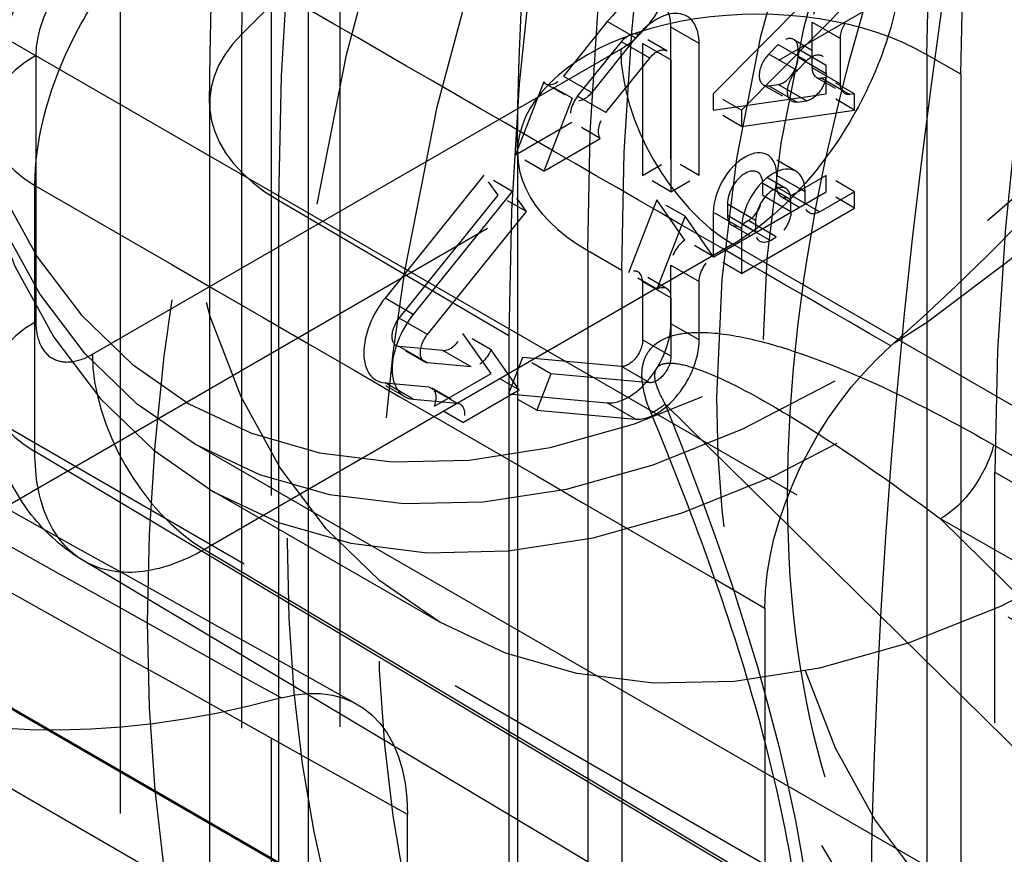
# Model space of a CAD drawing. Units: millimetres. Extents: x 63 to 4291, y 73 to 3057.
# Drawn here: x 3548 to 3554, y 1205 to 1210 of the extents above; entities that cross this region are included whole.
import ezdxf

# ---------------------------------------------------------------- set-up
doc = ezdxf.new("R2010")
doc.units = ezdxf.units.MM
doc.header["$LTSCALE"] = 2
doc.linetypes.add('Dashed', pattern=[5.699999816715717, 4.559999853372574, -1.139999963343143])
for name, color, linetype in [('Hidden (ISO)', 7, 'Dashed'), ('Hidden Narrow (ISO)', 7, 'Dashed'), ('Visible Narrow (ISO)', 7, 'Continuous')]:
    doc.layers.add(name, color=color, linetype=linetype)

msp = doc.modelspace()

# ---------------------------------------------------------------- linework, layer by layer
at = {"layer": 'Hidden (ISO)', "ltscale": 0.9210526943206787}
for p, q in [((3520.463687585138, 1221.403616925022), (3780.694504795282, 1071.15928455731)), ((3560.02860994017, 1214.287195005248), (3527.615298700349, 1195.557935447536)), ((3550.015421268879, 1153.41642923676), (3550.015421268879, 1211.099550260936)), ((3553.055176195717, 1210.590864900002), (3552.348360784253, 1209.87626223859)), ((3553.23202570344, 1210.488844882982), (3552.525210291978, 1209.774242221572)), ((3551.685721336008, 1210.32833959554), (3551.411830364065, 1209.987408971851)), ((3552.966824269283, 1210.03927191276), (3552.966824269283, 1210.325919268041)), ((3552.083305004954, 1209.467950890715), (3552.083305004954, 1210.292908802098)), ((3551.500182290499, 1209.861684332001), (3551.77407326244, 1210.202614955688)), ((3551.862570843731, 1210.226319578521), (3551.58867987179, 1209.885388954833)), ((3553.143673777008, 1209.937251895742), (3553.143673777008, 1210.223899251022)), ((3551.906601152089, 1210.190804691208), (3551.906601152089, 1209.365846779823)), ((3552.260154512679, 1209.365930873695), (3552.260154512679, 1210.19088878508)), ((3551.677031798222, 1209.759664314982), (3551.950922770165, 1210.100594938669)), ((3552.083450659814, 1210.088784674189), (3552.083450659814, 1209.263826762804)), ((3551.288137667058, 1209.951291433287), (3551.111433814193, 1209.495633931803)), ((3553.896408892641, 1209.999134817444), (3553.896408892641, 1150.96643201637)), ((3551.464987174783, 1209.849271416268), (3551.288283321918, 1209.393613914785)), ((3552.348360784253, 1209.774200165974), (3553.055176195717, 1209.87643039169)), ((3549.198484500587, 1209.818116452369), (3549.198484500587, 1152.136364619929)), ((3552.525210291978, 1209.672180148956), (3553.23202570344, 1209.774410374671)), ((3551.111433814193, 1209.495633931803), (3551.464841519925, 1209.699842153585)), ((3551.288283321918, 1209.393613914785), (3551.64169102765, 1209.597822136567)), ((3551.123966366177, 1209.508934172522), (3551.123966366177, 1150.476231371448)), ((3550.914227825449, 1209.368009425251), (3550.295764340418, 1208.59816608144)), ((3553.055176195717, 1209.36612002861), (3552.837830456691, 1209.240531972214)), ((3550.384116266851, 1208.47244144159), (3551.002579751882, 1209.2422847854)), ((3551.091077333173, 1209.265989408233), (3550.472613848145, 1208.496146064422)), ((3551.994953078522, 1209.212774690037), (3551.818249225656, 1208.757117188553)), ((3552.171656931388, 1208.961325410334), (3551.994953078522, 1209.212774690037)), ((3552.348360784253, 1208.85564151243), (3553.055176195717, 1209.264057955994)), ((3553.23202570344, 1209.264100011591), (3553.014679964416, 1209.138511955195)), ((3552.525210291978, 1208.753621495412), (3553.23202570344, 1209.162037938975)), ((3550.560965774576, 1208.370421424571), (3551.179429259607, 1209.140264768381)), ((3552.171802586247, 1209.110754673018), (3551.99509873338, 1208.655097171534)), ((3552.348506439112, 1208.859305393315), (3552.171802586247, 1209.110754673018)), ((3552.348360784253, 1209.136312212125), (3552.348360784253, 1208.85564151243)), ((3552.525210291978, 1209.034292195106), (3552.525210291978, 1208.753621495412)), ((3552.083305004954, 1208.438868834098), (3552.083305004954, 1208.804207337711)), ((3551.775962658253, 1208.773885486755), (3551.775962658253, 1149.741182685681)), ((3551.906601152089, 1208.70210322682), (3551.906601152089, 1208.336764723207)), ((3552.260154512679, 1208.336848817079), (3552.260154512679, 1208.702187320692)), ((3552.083450659814, 1208.600083209802), (3552.083450659814, 1208.234744706188)), ((3550.958403788666, 1208.126635803347), (3550.781699935799, 1208.37808508305)), ((3551.069147246791, 1208.365469043191), (3551.069147253839, 1150.68633652157)), ((3550.658007238794, 1208.271256866367), (3550.384116266851, 1208.295664746293)), ((3551.135253296389, 1208.024615786328), (3550.958549443524, 1208.276065066031)), ((3551.155609777411, 1208.226912859965), (3551.067257850978, 1207.999084109223)), ((3551.77407326244, 1208.171798292391), (3551.155609777411, 1208.226912859965)), ((3550.834856746517, 1208.169236849349), (3550.560965774576, 1208.193644729275)), ((3550.604996082934, 1207.922427581566), (3550.958403788666, 1208.126635803347)), ((3551.332459285134, 1208.124892842946), (3551.244107358702, 1207.897064092204)), ((3551.950922770165, 1208.069778275371), (3551.332459285134, 1208.124892842946)), ((3550.295764340418, 1208.067835995551), (3550.569655312361, 1208.043428115625)), ((3550.781845590659, 1207.820407564547), (3551.135253296389, 1208.024615786328)), ((3551.067257850978, 1207.999084109223), (3551.685721336008, 1207.943969541649)), ((3550.472613848145, 1207.965815978532), (3550.746504820086, 1207.941408098606)), ((3551.244107358702, 1207.897064092204), (3551.862570843731, 1207.84194952463)), ((3555.832168127158, 1203.805764139192), (3549.111886833626, 1207.682524785908)), ((3554.110201374387, 1121.940029218186), (3554.110201374387, 1207.508870899412)), ((3550.638964094452, 1206.570699888935), (3549.224168032654, 1207.386860025087)), ((3552.974505618026, 1204.229817681316), (3548.407858633514, 1206.956988767311)), ((3552.670346330394, 1206.660044778697), (3552.670346330394, 1204.912659300014)), ((3550.436040562322, 1203.621618950821), (3550.436040562322, 1205.369004429505))]:
    msp.add_line(p, q, dxfattribs=at)
at = {"layer": 'Hidden (ISO)', "ltscale": 0.01492442941517968}
for p, q in [((3552.057560114782, 1210.146008081493), (3551.880710607057, 1210.248028098512)), ((3552.772870620035, 1209.234070046476), (3552.94972012776, 1209.132050029457)), ((3552.056524492979, 1208.659595553398), (3551.879674985254, 1208.761615570416)), ((3550.542680356392, 1208.199283641896), (3550.365830848669, 1208.301303658915))]:
    msp.add_line(p, q, dxfattribs=at)
at = {"layer": 'Hidden (ISO)', "ltscale": 0.01492442941518072}
for p, q in [((3552.851546176017, 1210.21649786232), (3553.02839568374, 1210.114477845301)), ((3552.864540234602, 1209.392779111045), (3552.687690726877, 1209.494799128063)), ((3551.091077333173, 1209.265989408233), (3550.914227825449, 1209.368009425251)), ((3551.135253296389, 1208.024615786328), (3550.958403788666, 1208.126635803347)), ((3551.244107358702, 1207.897064092204), (3551.067257850978, 1207.999084109223))]:
    msp.add_line(p, q, dxfattribs=at)
at = {"layer": 'Hidden (ISO)', "ltscale": 0.006105097472648431}
msp.add_line((3552.754323009581, 1210.18463502909), (3552.695591475705, 1210.125256427922), dxfattribs=at)
at = {"layer": 'Hidden (ISO)', "ltscale": 0.0037195883898631}
msp.add_line((3552.87847234285, 1210.106101551187), (3552.87847234285, 1210.156985518724), dxfattribs=at)
at = {"layer": 'Hidden (ISO)', "ltscale": 0.006105097472653576}
msp.add_line((3552.931172517306, 1210.082615012071), (3552.872440983429, 1210.023236410903), dxfattribs=at)
at = {"layer": 'Hidden (ISO)', "ltscale": 0.003719588389865178}
msp.add_line((3553.055321850575, 1210.004081534167), (3553.055321850575, 1210.054965501705), dxfattribs=at)
at = {"layer": 'Hidden (ISO)', "ltscale": 0.01492442941518117}
for p, q in [((3551.464987174783, 1209.849271416268), (3551.288137667058, 1209.951291433287)), ((3551.288283321918, 1209.393613914785), (3551.111433814193, 1209.495633931803)), ((3552.802078853202, 1209.284503648295), (3552.625229345477, 1209.386523665314)), ((3552.171802586247, 1209.110754673018), (3551.994953078522, 1209.212774690037)), ((3551.99509873338, 1208.655097171534), (3551.818249225656, 1208.757117188553)), ((3550.588672147272, 1208.037563646499), (3550.765521654997, 1207.93554362948))]:
    msp.add_line(p, q, dxfattribs=at)
at = {"layer": 'Hidden (ISO)', "ltscale": 0.01492442941518027}
for p, q in [((3552.993750436118, 1209.979759569164), (3553.170599943843, 1209.877739552146)), ((3553.23202570344, 1209.876472447287), (3553.055176195717, 1209.978492464305)), ((3551.300927525664, 1209.940179303315), (3551.477777033389, 1209.838159286296)), ((3552.525210291978, 1209.774242221572), (3552.348360784253, 1209.87626223859)), ((3552.260154512679, 1209.365930873695), (3552.083305004954, 1209.467950890715)), ((3552.083450659814, 1209.263826762804), (3551.906601152089, 1209.365846779823)), ((3553.23202570344, 1209.264100011591), (3553.055176195717, 1209.366120028611)), ((3552.348506439112, 1208.859305393315), (3552.171656931388, 1208.961325410334)), ((3552.525210291978, 1208.753621495412), (3552.348360784253, 1208.85564151243)), ((3550.958549443524, 1208.276065066031), (3550.781699935799, 1208.37808508305)), ((3550.781845590659, 1207.820407564547), (3550.604996082934, 1207.922427581566))]:
    msp.add_line(p, q, dxfattribs=at)
at = {"layer": 'Hidden (ISO)', "ltscale": 0.00212194414441201}
msp.add_line((3553.055176195717, 1209.978492464305), (3553.026446942994, 1209.974337209705), dxfattribs=at)
at = {"layer": 'Hidden (ISO)', "ltscale": 0.007460678062704618}
for p, q in [((3553.055176195717, 1209.87643039169), (3553.055176195717, 1209.978492464305)), ((3552.348360784253, 1209.87626223859), (3552.348360784253, 1209.774200165974))]:
    msp.add_line(p, q, dxfattribs=at)
at = {"layer": 'Hidden (ISO)', "ltscale": 0.01492442941517923}
for p, q in [((3552.662894968828, 1209.931906298633), (3552.839744476553, 1209.829886281615)), ((3553.23202570344, 1209.774410374671), (3553.055176195717, 1209.87643039169)), ((3552.525210291978, 1209.672180148956), (3552.348360784253, 1209.774200165974)), ((3553.23202570344, 1209.162037938975), (3553.055176195717, 1209.264057955994)), ((3552.463638877521, 1209.055387852416), (3552.640488385246, 1208.953367835397))]:
    msp.add_line(p, q, dxfattribs=at)
at = {"layer": 'Hidden (ISO)', "ltscale": 0.004337914236959884}
msp.add_line((3552.695591475705, 1209.926483939174), (3552.754323009581, 1209.934978572805), dxfattribs=at)
at = {"layer": 'Hidden (ISO)', "ltscale": 0.004337914236964077}
msp.add_line((3552.872440983429, 1209.824463922155), (3552.931172517306, 1209.832958555786), dxfattribs=at)
at = {"layer": 'Hidden (ISO)', "ltscale": 0.002121944144410982}
msp.add_line((3553.23202570344, 1209.876472447287), (3553.203296450719, 1209.872317192686), dxfattribs=at)
at = {"layer": 'Hidden (ISO)', "ltscale": 0.00746067806270254}
for p, q in [((3553.23202570344, 1209.774410374671), (3553.23202570344, 1209.876472447287)), ((3552.525210291978, 1209.774242221572), (3552.525210291978, 1209.672180148956)), ((3553.055176195717, 1209.264057955994), (3553.055176195717, 1209.36612002861)), ((3553.23202570344, 1209.162037938975), (3553.23202570344, 1209.264100011591))]:
    msp.add_line(p, q, dxfattribs=at)
at = {"layer": 'Hidden (ISO)', "ltscale": 0.01492442941518193}
msp.add_line((3551.64169102765, 1209.597822136567), (3551.464841519925, 1209.699842153585), dxfattribs=at)
at = {"layer": 'Hidden (ISO)', "ltscale": 0.01491828220251123}
for p, q in [((3551.906601152089, 1209.365846779823), (3552.083305004954, 1209.467950890715)), ((3552.083450659814, 1209.263826762804), (3552.260154512679, 1209.365930873695))]:
    msp.add_line(p, q, dxfattribs=at)
at = {"layer": 'Hidden (ISO)', "ltscale": 0.01123277817292656}
msp.add_line((3551.002579751882, 1209.2422847854), (3550.914227825449, 1209.368009425251), dxfattribs=at)
at = {"layer": 'Hidden (ISO)', "ltscale": 0.005297081424519488}
for p, q in [((3552.745944453202, 1209.293582390072), (3552.745944453202, 1209.366046461629)), ((3552.657592526769, 1209.242530334626), (3552.657592526769, 1209.314994406183)), ((3552.834442034494, 1209.140510317608), (3552.834442034494, 1209.212974389165))]:
    msp.add_line(p, q, dxfattribs=at)
at = {"layer": 'Hidden (ISO)', "ltscale": 0.01492442941517982}
for p, q in [((3551.179429259607, 1209.140264768381), (3551.002579751882, 1209.2422847854)), ((3551.332459285134, 1208.124892842946), (3551.155609777411, 1208.226912859965))]:
    msp.add_line(p, q, dxfattribs=at)
at = {"layer": 'Hidden (ISO)', "ltscale": 0.01123277817292427}
msp.add_line((3551.179429259607, 1209.140264768381), (3551.091077333173, 1209.265989408233), dxfattribs=at)
at = {"layer": 'Hidden (ISO)', "ltscale": 0.005297081424521567}
for p, q in [((3552.922793960925, 1209.191562373053), (3552.922793960925, 1209.26402644461)), ((3552.436712710686, 1209.18736426757), (3552.436712710686, 1209.114900196013)), ((3552.613562218411, 1209.085344250551), (3552.613562218411, 1209.012880178993))]:
    msp.add_line(p, q, dxfattribs=at)
at = {"layer": 'Hidden (ISO)', "ltscale": 0.003132839262522901}
msp.add_line((3552.528598714177, 1209.061849778155), (3552.565706523278, 1209.083291641443), dxfattribs=at)
at = {"layer": 'Hidden (ISO)', "ltscale": 0.003132839262529027}
msp.add_line((3552.705448221902, 1208.959829761136), (3552.742556031003, 1208.981271624424), dxfattribs=at)
at = {"layer": 'Hidden (ISO)', "ltscale": 0.01492442941518013}
msp.add_line((3550.417757593593, 1207.982732716398), (3550.240908085868, 1208.084752733416), dxfattribs=at)
at = {"layer": 'Hidden (ISO)', "ltscale": 0.9210526943206787}
for centre, major_axis, ratio, start_param, end_param in [((3566.762197239571, 1214.819525239195), (8.944469816502052, 15.50504626570596), 0.5771123668064091, 5.497581241543381, 8.639173895133174), ((3564.498640064584, 1216.125381470893), (-9.494129972822437, -16.45787033790078), 0.577112366806409, 3.92678491474831, 5.49758124154321), ((3557.919721853344, 1211.837209938953), (5.821400746494365, 10.09127312823882), 0.5771123668064089, 5.49758124154338, 11.78076654872297), ((3553.109415243235, 1214.612154401866), (3.997528409609449, 6.929629615958222), 0.577112366806409, 3.926784914748311, 10.2099702219279), ((3554.736430714303, 1213.673570245292), (4.097466619850104, 7.102870356356927), 0.5771123668064091, 5.497581241543378, 11.78076654872296), ((3558.485640278062, 1211.510745884493), (4.322327592890659, 7.492662022254563), 0.577112366806409, 5.49758124154338, 11.78076654872297), ((3558.485640278062, 1211.510745884493), (4.122451172410167, 7.146180541456667), 0.5771123668064091, 5.497581241543381, 11.78076654872297), ((3551.818249225656, 1210.139752635762), (0.1873841442004621, 0.3248263882480306), 0.5771123668064089, 5.497581241543367, 7.591976343936571), ((3551.99509873338, 1210.037732618744), (0.1873841442004621, 0.3248263882480306), 0.5771123668064089, 5.497581241543367, 7.591976343936571), ((3552.727854805485, 1210.044512779893), (-0.06495983665615364, -0.1126064812593214), 0.5771123668064089, 4.285555585018939, 6.709606898067587), ((3552.786586339361, 1210.053007413523), (0.06495983665615397, 0.112606481259322), 0.577112366806409, 3.568014244477668, 5.497581241543094), ((3552.547152618728, 1209.251179336877), (0.1405381081503467, 0.2436197911860232), 0.5771123668064088, 5.497581241543402, 8.639173895133194), ((3552.547152618728, 1209.251179336877), (0.07807672675019259, 0.1353443284366795), 0.577112366806409, 5.49758124154342, 8.639173895133213), ((3552.724002126452, 1209.149159319858), (0.1405381081503467, 0.2436197911860232), 0.5771123668064088, 5.497581241543402, 8.639173895133194), ((3552.724002126452, 1209.149159319858), (0.07807672675019259, 0.1353443284366795), 0.577112366806409, 5.49758124154342, 8.639173895133213), ((3550.428292230069, 1208.409579121664), (-0.1873841442004624, -0.324826388248031), 0.5771123668064088, 4.450383690346771, 6.544778792739969), ((3550.605141737792, 1208.307559104645), (-0.1873841442004624, -0.324826388248031), 0.5771123668064088, 4.450383690346771, 6.544778792739969), ((3551.818249225656, 1208.285712667762), (-0.1873841442004625, -0.3248263882480313), 0.577112366806409, 0.2615934855604017, 2.355988587953589), ((3551.99509873338, 1208.183692650743), (-0.1873841442004625, -0.3248263882480313), 0.577112366806409, 0.2615934855604017, 2.355988587953589)]:
    msp.add_ellipse(centre, major_axis=major_axis, ratio=ratio, start_param=start_param, end_param=end_param, dxfattribs=at)
at = {"layer": 'Hidden (ISO)', "ltscale": 0.9210526943206787, "extrusion": (0, 0, -1)}
for centre, major_axis, ratio, start_param, end_param in [((3564.498640064584, 1216.125381470893), (8.994438921623109, 15.59166663590491), 0.5771123668064091, 3.927196719225824, 5.497993046020722), ((3564.498640064584, 1216.125381470893), (7.495365768019258, 12.99305552992075), 0.577112366806409, 3.927196719225825, 5.497993046020724), ((3557.919721853344, 1211.837209938953), (6.441474443865959, 11.16615756109166), 0.5771123668064091, 3.927196719225828, 10.21038202640541), ((3553.321634652505, 1214.489730381443), (4.097466619850529, 7.102870356356682), 0.5771123668064091, 3.927196719225828, 10.21038202640541), ((3552.967935637055, 1214.693770415482), (3.897590199369603, 6.756388875559013), 0.5771123668064089, 5.497993046020896, 11.78117835320048), ((3581.497092506576, 1220.660457671299), (19.91112879026189, 34.51551399120647), 0.577112366806406, 3.927194214921163, 4.145868169404428), ((3551.553193446357, 1215.509899474755), (-5.262018619703132, -9.121596229099943), 0.5771123668064089, 4.784960038335429, 5.239052345194263), ((3552.90470431321, 1209.942492762874), (-0.06495983665616031, -0.1126064812593175), 0.5771123668064086, 5.856763716291449, 8.280815029340097), ((3552.963435847086, 1209.950987396504), (-0.06495983665616697, -0.1126064812593136), 0.5771123668064089, 3.927196719225748, 5.856763716291177), ((3550.428292230069, 1208.409579121664), (-0.06246138140015349, -0.1082754627493425), 0.5771123668064091, 6.021591821619184, 8.115986924012393), ((3550.605141737792, 1208.307559104645), (-0.06246138140015349, -0.1082754627493425), 0.5771123668064091, 6.021591821619184, 8.115986924012393), ((3551.818249225656, 1208.285712667762), (-0.06246138140016087, -0.1082754627493404), 0.5771123668064089, 3.927196719225827, 6.021591821618999), ((3553.73051850725, 1207.272649406627), (0.7495005639822806, 1.299243125542916), 0.5771123668064029, 3.927189046037689, 5.239060018382236), ((3551.99509873338, 1208.183692650743), (-0.06246138140016087, -0.1082754627493404), 0.5771123668064089, 3.927196719225827, 6.021591821618999), ((3551.553193446357, 1215.509899474755), (-5.262018619703136, -9.121596229099948), 0.5771123668064088, 5.756933746847526, 6.211026053706361), ((3549.375868385466, 1204.756418596067), (0.7495005639822206, 1.299243125542977), 0.5771123668064086, 5.756926073659383, 7.068797046003906)]:
    msp.add_ellipse(centre, major_axis=major_axis, ratio=ratio, start_param=start_param, end_param=end_param, dxfattribs=at)
at = {"layer": 'Hidden (ISO)', "ltscale": 0.010958327498786}
msp.add_ellipse((3553.058710272774, 1210.379013405704), major_axis=(-0.06495983665615239, -0.1126064812593192), ratio=0.5771123668064088, start_param=4.285555585018939, end_param=5.497581241543297, dxfattribs=at)
at = {"layer": 'Hidden (ISO)', "ltscale": 0.01095832749876209, "extrusion": (0, 0, -1)}
msp.add_ellipse((3553.235559780499, 1210.276993388685), major_axis=(0.06495983665616577, 0.1126064812593114), ratio=0.5771123668064088, start_param=3.927196719225748, end_param=5.139222375750106, dxfattribs=at)
at = {"layer": 'Hidden (ISO)', "ltscale": 0.01395496055674449, "extrusion": (0, 0, -1)}
for centre in [(3551.818249225656, 1210.139752635762), (3551.99509873338, 1210.037732618744)]:
    msp.add_ellipse(centre, major_axis=(0.06246138140015453, 0.1082754627493443), ratio=0.5771123668064089, start_param=4.974394270422607, end_param=7.06878937281578, dxfattribs=at)
at = {"layer": 'Hidden (ISO)', "ltscale": 0.01300857547516251}
msp.add_ellipse((3552.786586339361, 1210.10389138106), major_axis=(0.06495983665616044, 0.1126064812593177), ratio=0.5771123668064089, start_param=5.497581241543459, end_param=7.427148238608897, dxfattribs=at)
at = {"layer": 'Hidden (ISO)', "ltscale": 0.01300857547506352, "extrusion": (0, 0, -1)}
msp.add_ellipse((3552.963435847086, 1210.001871364041), major_axis=(0.06495983665616016, 0.1126064812593172), ratio=0.5771123668064089, start_param=5.139222375750359, end_param=7.068789372815797, dxfattribs=at)
at = {"layer": 'Hidden (ISO)', "ltscale": 0.007469754648068793}
msp.add_ellipse((3553.058710272774, 1210.092366050424), major_axis=(-0.06495983665615931, -0.1126064812593158), ratio=0.577112366806409, start_param=5.497581241543459, end_param=6.709606898067811, dxfattribs=at)
at = {"layer": 'Hidden (ISO)', "ltscale": 0.01075837298536577}
msp.add_ellipse((3551.36588736232, 1210.052785784575), major_axis=(-0.06495983665615995, -0.1126064812593168), ratio=0.5771123668064089, start_param=6.059651044548877, end_param=7.591976343936471, dxfattribs=at)
at = {"layer": 'Hidden (ISO)', "ltscale": 0.01075837298542449, "extrusion": (0, 0, -1)}
msp.add_ellipse((3551.542736870045, 1209.950765767556), major_axis=(-0.06495983665615994, -0.1126064812593168), ratio=0.5771123668064089, start_param=4.974394270422595, end_param=6.506719569810189, dxfattribs=at)
at = {"layer": 'Hidden (ISO)', "ltscale": 0.007469754648099816, "extrusion": (0, 0, -1)}
msp.add_ellipse((3553.235559780499, 1209.990346033404), major_axis=(-0.06495983665616147, -0.1126064812593195), ratio=0.5771123668064089, start_param=5.856763716291449, end_param=7.068789372815757, dxfattribs=at)
at = {"layer": 'Hidden (ISO)', "ltscale": 0.01275896024839358}
msp.add_ellipse((3551.546125292242, 1209.796307519277), major_axis=(-0.0649598366561605, -0.1126064812593177), ratio=0.5771123668064088, start_param=4.450383690346785, end_param=5.982708989734386, dxfattribs=at)
at = {"layer": 'Hidden (ISO)', "ltscale": 0.01275896024834252, "extrusion": (0, 0, -1)}
msp.add_ellipse((3551.722974799967, 1209.694287502259), major_axis=(-0.06495983665616081, -0.1126064812593184), ratio=0.5771123668064089, start_param=0.3004763174452342, end_param=1.832801616832813, dxfattribs=at)
at = {"layer": 'Hidden (ISO)', "ltscale": 0.009998117145097003}
for centre in [(3552.837830456691, 1209.346676527734), (3552.528598714177, 1209.167994333676)]:
    msp.add_ellipse(centre, major_axis=(-0.06495983665616044, -0.1126064812593176), ratio=0.5771123668064086, start_param=5.497581241543459, end_param=7.068377568338343, dxfattribs=at)
at = {"layer": 'Hidden (ISO)', "ltscale": 0.01396878582928556}
msp.add_ellipse((3552.565706523278, 1209.189436196963), major_axis=(0.06495983665615408, 0.1126064812593223), ratio=0.5771123668064088, start_param=3.92678491474831, end_param=5.497581241543194, dxfattribs=at)
at = {"layer": 'Hidden (ISO)', "ltscale": 0.009998117145097362, "extrusion": (0, 0, -1)}
for centre in [(3553.014679964416, 1209.244656510716), (3552.705448221902, 1209.065974316657)]:
    msp.add_ellipse(centre, major_axis=(-0.06495983665616081, -0.1126064812593184), ratio=0.5771123668064086, start_param=5.497993046020896, end_param=7.06878937281578, dxfattribs=at)
at = {"layer": 'Hidden (ISO)', "ltscale": 0.01396878582928597, "extrusion": (0, 0, -1)}
msp.add_ellipse((3552.742556031003, 1209.087416179944), major_axis=(-0.06495983665616711, -0.1126064812593138), ratio=0.5771123668064089, start_param=3.927196719225748, end_param=5.497993046020632, dxfattribs=at)
at = {"layer": 'Hidden (ISO)', "ltscale": 0.01366749343161085}
msp.add_ellipse((3552.175191008445, 1208.857301475374), major_axis=(-0.0649598366561527, -0.1126064812593198), ratio=0.5771123668064089, start_param=3.965255942155682, end_param=5.497581241543259, dxfattribs=at)
at = {"layer": 'Hidden (ISO)', "ltscale": 0.01366749343157758, "extrusion": (0, 0, -1)}
msp.add_ellipse((3552.35204051617, 1208.755281458355), major_axis=(0.06495983665616605, 0.1126064812593119), ratio=0.5771123668064086, start_param=3.927196719225748, end_param=5.459522018613326, dxfattribs=at)
at = {"layer": 'Hidden (ISO)', "ltscale": 0.009702567808051853}
msp.add_ellipse((3551.8147151486, 1208.649009089158), major_axis=(0.06495983665616079, 0.1126064812593182), ratio=0.5771123668064086, start_param=5.497581241543459, end_param=7.029906540931025, dxfattribs=at)
at = {"layer": 'Hidden (ISO)', "ltscale": 0.009702567808076153, "extrusion": (0, 0, -1)}
msp.add_ellipse((3551.991564656323, 1208.546989072138), major_axis=(0.06495983665616108, 0.1126064812593188), ratio=0.5771123668064089, start_param=5.536464073428181, end_param=7.068789372815747, dxfattribs=at)
at = {"layer": 'Hidden (ISO)', "ltscale": 0.0126257497932346}
msp.add_ellipse((3550.703950240538, 1208.389727816753), major_axis=(-0.06495983665615987, -0.1126064812593166), ratio=0.5771123668064089, start_param=0.2615934855604484, end_param=1.793918784948029, dxfattribs=at)
at = {"layer": 'Hidden (ISO)', "ltscale": 0.01262574979326884, "extrusion": (0, 0, -1)}
msp.add_ellipse((3550.880799748263, 1208.287707799735), major_axis=(-0.06495983665616042, -0.1126064812593177), ratio=0.5771123668064088, start_param=4.489266522231578, end_param=6.02159182161914, dxfattribs=at)
at = {"layer": 'Hidden (ISO)', "ltscale": 0.01062658474739046}
msp.add_ellipse((3550.523712310615, 1207.924957165239), major_axis=(0.06495983665615966, 0.1126064812593163), ratio=0.5771123668064088, start_param=5.012453493352295, end_param=6.544778792739907, dxfattribs=at)
at = {"layer": 'Hidden (ISO)', "ltscale": 0.0106265847472078, "extrusion": (0, 0, -1)}
msp.add_ellipse((3550.70056181834, 1207.82293714822), major_axis=(0.06495983665615987, 0.1126064812593167), ratio=0.5771123668064089, start_param=6.021591821619139, end_param=7.553917121006742, dxfattribs=at)
at = {"layer": 'Hidden (ISO)', "ltscale": 0.9210526943206787}
for points, knots in [([(3549.198484500585, 1209.818116452369), (3549.198484500585, 1211.448875957967), (3549.420752392408, 1213.176447852195), (3550.269903871466, 1216.686070726517), (3550.897144273166, 1218.467692123598), (3552.495516064885, 1221.932626950625), (3553.466503222499, 1223.615351422414), (3555.666487011668, 1226.732972771333), (3556.895045696106, 1228.16745032702), (3559.508524013846, 1230.658528432291), (3560.892893341018, 1231.715223887436), (3562.304663337299, 1232.530981540225)], [3.141592653589792, 3.141592653589792, 3.141592653589792, 3.141592653589792, 3.455751918948771, 3.455751918948771, 3.76991118430775, 3.76991118430775, 4.084070449666729, 4.084070449666729, 4.398229715025709, 4.398229715025709, 4.712388980384688, 4.712388980384688, 4.712388980384688, 4.712388980384688]), ([(3551.123966366177, 1209.508934172522), (3551.123966366177, 1211.05571788359), (3551.33472232923, 1212.692675658955), (3552.138945701209, 1216.016606443945), (3552.7327771844, 1217.703179875995), (3554.245690638115, 1220.982858948918), (3555.164642185194, 1222.575405566566), (3557.247002662981, 1225.526341620573), (3558.409992652973, 1226.884338669675), (3560.885196475198, 1229.243618257257), (3562.19688234467, 1230.245016998231), (3563.535957136647, 1231.01876945939)], [3.141592653589792, 3.141592653589792, 3.141592653589792, 3.141592653589792, 3.455751918948771, 3.455751918948771, 3.76991118430775, 3.76991118430775, 4.084070449666729, 4.084070449666729, 4.398229715025709, 4.398229715025709, 4.712388980384688, 4.712388980384688, 4.712388980384688, 4.712388980384688]), ([(3545.418335346886, 1202.727011274515), (3544.794546914995, 1203.430996785751), (3544.325038794746, 1204.298471233517), (3543.670375654813, 1206.343825388038), (3543.515416598991, 1207.54577549204), (3543.558254848348, 1210.142317600258), (3543.767828188272, 1211.542548818818), (3544.525879661364, 1214.372022582085), (3545.073265249947, 1215.800644399529), (3546.445316534572, 1218.547446519596), (3547.268567291619, 1219.865523275436), (3549.113742106706, 1222.268750101937), (3550.135416578421, 1223.353304015581), (3552.289648724886, 1225.182913094508), (3553.422344279127, 1225.926288848561), (3555.698619466898, 1226.976649594784), (3556.84387325097, 1227.28553218497), (3558.494973662217, 1227.362829884024), (3559.031768653485, 1227.324989160235), (3559.547718211191, 1227.219992916952)], [2.54649036537431, 2.54649036537431, 2.54649036537431, 2.54649036537431, 2.839134347481823, 2.839134347481823, 3.160832036686235, 3.160832036686235, 3.492601554276964, 3.492601554276964, 3.823088835767751, 3.823088835767751, 4.152155989492316, 4.152155989492316, 4.481563489063963, 4.481563489063963, 4.812803366212998, 4.812803366212998, 5.143262683841941, 5.143262683841941, 5.307079464122658, 5.307079464122658, 5.307079464122658, 5.307079464122658]), ([(3547.69008120349, 1203.076171621081), (3547.128333700682, 1203.710139939076), (3546.70578409652, 1204.488086841747), (3546.111551529627, 1206.323076263282), (3545.969557507237, 1207.403036432474), (3546.001932813181, 1209.737767995454), (3546.188534625485, 1210.998322852329), (3546.867378111957, 1213.544080897006), (3547.358637800279, 1214.828730016698), (3548.590900587072, 1217.297615677107), (3549.330509171486, 1218.481798909176), (3550.989387148121, 1220.640934084337), (3551.908438270743, 1221.615334214483), (3553.848959915281, 1223.25949670597), (3554.870617723681, 1223.927638500937), (3556.927385448368, 1224.869528251454), (3557.964262097553, 1225.145444731487), (3559.45007589354, 1225.206639147173), (3559.925096528182, 1225.171748638887), (3560.382737306753, 1225.078618289601)], [2.546490365374291, 2.546490365374291, 2.546490365374291, 2.546490365374291, 2.836322220463782, 2.836322220463782, 3.157739264941316, 3.157739264941316, 3.490811246699164, 3.490811246699164, 3.822549586891886, 3.822549586891886, 4.15269973225317, 4.15269973225317, 4.483229909133818, 4.483229909133818, 4.815794822739086, 4.815794822739086, 5.14727881392746, 5.14727881392746, 5.307079464122675, 5.307079464122675, 5.307079464122675, 5.307079464122675]), ([(3552.664239531568, 1201.419472756254), (3553.295671567855, 1201.055215552958), (3554.008080311763, 1200.837753834788), (3555.541417229039, 1200.694015801021), (3556.364692401002, 1200.79227305237), (3558.112939384878, 1201.300952649615), (3559.037559039626, 1201.756884723866), (3560.854482435857, 1202.983219115189), (3561.743777485003, 1203.768325616841), (3563.371970907633, 1205.562663056563), (3564.111424430052, 1206.570097338746), (3565.378194714133, 1208.708061194789), (3565.906429868152, 1209.837403695115), (3566.704877017538, 1212.123856645628), (3566.974119156176, 1213.280562540197), (3567.210961530432, 1215.527524371899), (3567.176844755041, 1216.617730737383), (3566.761129532336, 1218.596034952832), (3566.388576014507, 1219.49425578279), (3565.413778973935, 1220.794438671693), (3564.898039547338, 1221.261086882764), (3564.307041024555, 1221.602019012732)], [3.927196719225999, 3.927196719225999, 3.927196719225999, 3.927196719225999, 4.185791546841418, 4.185791546841418, 4.468986237709666, 4.468986237709666, 4.796269667836022, 4.796269667836022, 5.138396090906245, 5.138396090906245, 5.477801724872217, 5.477801724872217, 5.815250042089651, 5.815250042089651, 6.154245535530293, 6.154245535530293, 6.496358538652312, 6.496358538652312, 6.826753567951392, 6.826753567951392, 7.068789372815792, 7.068789372815792, 7.068789372815792, 7.068789372815792]), ([(3562.807967870952, 1219.003407906747), (3562.570506714735, 1219.14039325384), (3562.302070913435, 1219.229301397644), (3561.506767265729, 1219.31151085956), (3560.912051018141, 1219.23550885413), (3559.687857515711, 1218.771592350618), (3559.09237337715, 1218.448669774978), (3557.886844359025, 1217.581776096908), (3557.277106887453, 1217.037992786627), (3556.109598002103, 1215.769600479381), (3555.553004831073, 1215.042300072861), (3554.5621191284, 1213.479915095782), (3554.12906945327, 1212.644162914138), (3553.437827125085, 1210.962302056057), (3553.179317845982, 1210.116437918142), (3552.858158323436, 1208.518916577795), (3552.793167834659, 1207.766460055052), (3552.838373337398, 1206.442676612766), (3552.946070572588, 1205.870223908119), (3553.281555998651, 1204.931046915022), (3553.509677798857, 1204.577701555938), (3553.887472407568, 1204.201792414431), (3554.020183989574, 1204.100651193913), (3554.163312685171, 1204.018083862238)], [0.7856040656362065, 0.7856040656362065, 0.7856040656362065, 0.7856040656362065, 1.037992994028163, 1.037992994028163, 1.400312521452568, 1.400312521452568, 1.692486762543766, 1.692486762543766, 1.985524583994161, 1.985524583994161, 2.283786944001663, 2.283786944001663, 2.584688484788427, 2.584688484788427, 2.884645894675949, 2.884645894675949, 3.180257844911739, 3.180257844911739, 3.471161453714561, 3.471161453714561, 3.775070372839656, 3.775070372839656, 3.927196719226, 3.927196719226, 3.927196719226, 3.927196719226]), ([(3547.819195305622, 1209.708538886621), (3547.819195221476, 1209.869621223089), (3547.84614985053, 1210.03296668964), (3547.920044934493, 1210.269523612592), (3547.951168987561, 1210.348831120846), (3548.00585697529, 1210.463913684795), (3548.025437988342, 1210.501747455168), (3548.048237580885, 1210.542316751874), (3548.050201729501, 1210.545785480767), (3548.053658553413, 1210.551844580091), (3548.055146350981, 1210.554437768068), (3548.057760968942, 1210.558969487493), (3548.05888505193, 1210.560909618709), (3548.064113519115, 1210.56989606711), (3548.068261098838, 1210.576917467492), (3548.085038370716, 1210.604894829842), (3548.09804128727, 1210.625631676502), (3548.151721816022, 1210.707580135161), (3548.195665895771, 1210.766736411469), (3548.296566002285, 1210.88664454266), (3548.354934334656, 1210.946700500168), (3548.416749007852, 1211.001610352551)], [0, 0, 0, 0, 0.04950634891911087, 0.04950634891911087, 0.0750153240465947, 0.0750153240465947, 0.08778094362254667, 0.08778094362254667, 0.08897680961359991, 0.08897680961359991, 0.08987370629900482, 0.08987370629900482, 0.09054637762633033, 0.09054637762633033, 0.09299274977765219, 0.09299274977765219, 0.1003336349746007, 0.1003336349746007, 0.1224024062445648, 0.1224024062445648, 0.1476224805659153, 0.1476224805659153, 0.1476224805659153, 0.1476224805659153]), ([(3548.407933492835, 1206.95694482098), (3548.29843034219, 1207.022339370013), (3548.198873713008, 1207.106925604848), (3548.032518052393, 1207.302168135741), (3547.964204462386, 1207.415734542984), (3547.865144610735, 1207.659885883315), (3547.834752244099, 1207.793263580094), (3547.820747200089, 1207.965547073069), (3547.819195281359, 1208.004334984168), (3547.819195305622, 1208.043156877931)], [0, 0, 0, 0, 0.03899323346797726, 0.03899323346797726, 0.0786845541445656, 0.0786845541445656, 0.1200124982855024, 0.1200124982855024, 0.1319428291969604, 0.1319428291969604, 0.1319428291969604, 0.1319428291969604])]:
    msp.add_open_spline(points, degree=3, knots=knots, dxfattribs=at)
msp.add_open_spline([(3545.473625445348, 1208.657072384826), (3547.022273051277, 1207.791011506314), (3548.570920510117, 1206.924972835331), (3550.119567819492, 1206.058956623253)], degree=3, dxfattribs=at)
at = {"layer": 'Hidden (ISO)', "ltscale": 6.322201400797341e-06}
msp.add_open_spline([(3548.407933492835, 1206.95694482098), (3548.407908740882, 1206.956959602681), (3548.407883990219, 1206.956974386551), (3548.407859240843, 1206.956989172591)], degree=3, dxfattribs=at)
at = {"layer": 'Hidden Narrow (ISO)', "ltscale": 0.6684210896492004}
for p, q in [((3548.64144808481, 938.6745749723732), (3548.64144808481, 1389.845322061641)), ((3521.19517651273, 1225.655500146867), (3781.425993722873, 1075.411167779154)), ((3780.383844623503, 1073.584924379283), (3520.153027413359, 1223.829256746995)), ((3520.153027413359, 1222.090282595003), (3780.383844623503, 1071.845950227291)), ((3781.435248906643, 1071.228280536329), (3521.204431696499, 1221.472612904042)), ((3549.584863725034, 1154.023814604343), (3549.584863717068, 1211.70680991161)), ((3549.399137524532, 1210.250820136901), (3549.814768244933, 1210.666846576404)), ((3549.814768244933, 1210.666846576404), (3549.814768252975, 1152.983639660282)), ((3551.862570843731, 1210.226319578521), (3551.685721336008, 1210.32833959554)), ((3552.966824269283, 1210.325919268041), (3553.143673777008, 1210.223899251022)), ((3552.260154512679, 1210.19088878508), (3552.083305004954, 1210.292908802098)), ((3549.399137524532, 1152.56906830446), (3549.399137524532, 1210.250820136901)), ((3551.950922770165, 1210.100594938669), (3551.77407326244, 1210.202614955688)), ((3548.465191523773, 1208.247204438208), (3551.769853660987, 1210.156724710929)), ((3552.083450659814, 1210.088784674189), (3551.906601152089, 1210.190804691208)), ((3552.754323009581, 1210.18463502909), (3552.931172517306, 1210.082615012071)), ((3553.055321850575, 1210.054965501705), (3552.87847234285, 1210.156985518724)), ((3548.111797274724, 1210.116619128822), (3548.111797274724, 1208.45123673767)), ((3552.872440983429, 1210.023236410903), (3552.695591475705, 1210.125256427922)), ((3552.87847234285, 1210.106101551187), (3553.055321850575, 1210.004081534167)), ((3553.896408892641, 1209.999134817444), (3553.684189483371, 1210.121558837867)), ((3553.684189483371, 1210.121558837867), (3553.684189483371, 1151.088856036793)), ((3553.143673777008, 1209.937251895742), (3552.966824269283, 1210.03927191276)), ((3551.411830364065, 1209.987408971851), (3551.58867987179, 1209.885388954833)), ((3553.026446942994, 1209.974337209705), (3553.203296450719, 1209.872317192686)), ((3552.695591475705, 1209.926483939174), (3552.872440983429, 1209.824463922155)), ((3552.931172517306, 1209.832958555786), (3552.754323009581, 1209.934978572805)), ((3551.677031798222, 1209.759664314982), (3551.500182290499, 1209.861684332001)), ((3552.922793960925, 1209.26402644461), (3552.745944453202, 1209.366046461629)), ((3548.106233673497, 1207.638316902478), (3548.106233673497, 1209.30369929363)), ((3552.834442034494, 1209.212974389165), (3552.657592526769, 1209.314994406183)), ((3552.922793960925, 1209.191562373053), (3552.745944453202, 1209.293582390072)), ((3549.629042052397, 1209.210856801695), (3551.069147246791, 1208.365469043191)), ((3549.629042052397, 1209.210856801695), (3549.629042052392, 1151.529104969257)), ((3552.657592526769, 1209.242530334626), (3552.834442034494, 1209.140510317608)), ((3552.837830456691, 1209.240531972214), (3553.014679964416, 1209.138511955195)), ((3552.613562218411, 1209.085344250551), (3552.436712710686, 1209.18736426757)), ((3552.525210291978, 1209.034292195106), (3552.348360784253, 1209.136312212125)), ((3552.613562218411, 1209.012880178993), (3552.436712710686, 1209.114900196013)), ((3552.528598714177, 1209.061849778155), (3552.705448221902, 1208.959829761136)), ((3552.742556031003, 1208.981271624423), (3552.565706523278, 1209.083291641443)), ((3552.471078557856, 1208.935740276814), (3549.166416420644, 1207.026220004093)), ((3557.115486570693, 1206.256479432504), (3552.471078557856, 1208.935740276814)), ((3551.563743248983, 1208.896309507178), (3551.775962658253, 1208.773885486755)), ((3551.563743248983, 1208.896309507178), (3551.563743248983, 1149.863606706102)), ((3552.083305004954, 1208.804207337711), (3552.260154512679, 1208.702187320692)), ((3552.083450659814, 1208.600083209802), (3551.906601152089, 1208.70210322682)), ((3550.472613848145, 1208.496146064422), (3550.295764340418, 1208.59816608144)), ((3550.560965774576, 1208.370421424571), (3550.384116266851, 1208.47244144159)), ((3552.260154512679, 1208.336848817079), (3552.083305004954, 1208.438868834098)), ((3550.560965774576, 1208.193644729275), (3550.384116266851, 1208.295664746293)), ((3552.083450659814, 1208.234744706188), (3551.906601152089, 1208.336764723207)), ((3550.834856746517, 1208.169236849349), (3550.658007238794, 1208.271256866367)), ((3551.950922770165, 1208.069778275371), (3551.77407326244, 1208.171798292391)), ((3550.472613848145, 1207.965815978532), (3550.295764340418, 1208.067835995551)), ((3550.569655312361, 1208.043428115625), (3550.746504820086, 1207.941408098606)), ((3551.862570843731, 1207.84194952463), (3551.685721336008, 1207.943969541649)), ((3554.623300313334, 1205.398942640984), (3552.048329054312, 1207.936045733389)), ((3554.101987823467, 1207.680094411809), (3555.66821379818, 1206.78077940842)), ((3552.670346330394, 1204.912659300014), (3548.106233673497, 1207.638316902478)), ((3554.110201374387, 1207.508870899412), (3554.322420783657, 1207.38644687899)), ((3553.769515139286, 1207.218127714409), (3554.923573644218, 1206.081041080367)), ((3555.335862798001, 1206.319272543883), (3553.769515139286, 1207.218127714409)), ((3549.166416420644, 1207.026220004093), (3553.730529077541, 1204.300562401629))]:
    msp.add_line(p, q, dxfattribs=at)
for centre, major_axis, ratio, start_param, end_param in [((3563.045867154923, 1216.963449491976), (-9.485174389998939, -16.44234602747619), 0.577112366806409, 3.92678491474831, 5.497581241543209), ((3553.845944600539, 1214.187269206913), (7.194850989340021, 12.47211961728148), 0.577112366806409, 5.49758124154338, 11.78076654872297), ((3554.736430714303, 1213.673570245292), (5.980588022685613, 10.36722085156875), 0.577112366806409, 5.497581241543379, 11.78076654872297), ((3548.517555047524, 1217.261082642279), (3.718427887018166, 6.445814856185082), 0.5771123668064089, 5.497581241543381, 11.78076654872297), ((3558.485640278062, 1211.510745884493), (5.821400746494359, 10.09127312823881), 0.577112366806409, 5.497581241543381, 11.78076654872297), ((3554.736430714303, 1213.673570245292), (-7.74682298356464, -13.42895121081395), 0.5771123668064086, 5.842361420388862, 8.29439371628769), ((3555.626916828064, 1213.159871283672), (-6.53256001691023, -11.32405244510121), 0.577112366806409, 5.864633641138126, 8.272121495538428), ((3552.623966366177, 1209.508934172522), (-1.499999999999999, -8.96505092384814e-14), 0.5773502691896254, 3.927402791152331, 7.068995444742125), ((3550.698484500585, 1209.818116452369), (-1.499999999999996, -1.110223024625157e-16), 0.5773502691896255, 5.759998505746557, 7.06026879848233), ((3552.477251691885, 1209.748644642853), (0.5003090124448236, -0.8658469218438625), 0.5775880735833898, 3.926784745025588, 5.488854425560507), ((3548.819195305622, 1209.708539060747), (-0.9999999999999991, -4.551914400963142e-15), 0.577350269189631, 5.498199117947403, 7.06026879848233), ((3548.819195305622, 1208.043156669594), (-0.9999999999999989, 0), 0.5773502691896255, 5.498199117947403, 7.06026879848233), ((3549.172589554672, 1207.839124370133), (0.5003090124448236, -0.8658469218438625), 0.5775880735833898, 3.926784745025588, 5.488854425560507)]:
    msp.add_ellipse(centre, major_axis=major_axis, ratio=ratio, start_param=start_param, end_param=end_param, dxfattribs=at)
at = {"layer": 'Hidden Narrow (ISO)', "ltscale": 0.6684210896492004, "extrusion": (0, 0, -1)}
for centre, major_axis, ratio, start_param, end_param in [((3562.0301858147, 1217.549370419597), (8.929660694332398, 15.47937497057895), 0.5771123668064089, 3.927196719225824, 5.497993046020723), ((3564.286420655314, 1216.247805491316), (8.994438921623109, 15.59166663590491), 0.5771123668064091, 3.927196719225824, 5.497993046020722), ((3553.321634652505, 1214.489730381443), (6.712186497819915, 11.63543109069716), 0.5771123668064089, 3.927196719225826, 10.21038202640541), ((3564.286420655314, 1216.247805491316), (7.495365768019258, 12.99305552992075), 0.577112366806409, 3.927196719225824, 5.497993046020723), ((3555.260740662335, 1213.371109070762), (6.463252514207088, 11.20390937815229), 0.577112366806409, 3.927196719225825, 10.21038202640541), ((3549.218779944394, 1216.856563699404), (3.218755862521354, 5.579644136572917), 0.5771123668064089, 3.927196719225828, 10.21038202640541), ((3554.212120766267, 1213.976031419824), (-7.264158492044587, -12.59226268422959), 0.577112366806409, 4.271976898071396, 6.724009193970224), ((3556.151226776098, 1212.857410109142), (-7.015224508431759, -12.16074097168472), 0.5771123668064088, 4.294249118820664, 6.701736973220966), ((3531.492766802609, 1225.797999316363), (-20.91192351027513, 23.38419851328262), 0.2142180064097419, 2.608445603768621, 2.906480075136547), ((3553.766428572272, 1207.628141022628), (-0.2488632851046663, -0.4336669981989758), 0.5856591460209075, 4.274359960084455, 5.499284005315409)]:
    msp.add_ellipse(centre, major_axis=major_axis, ratio=ratio, start_param=start_param, end_param=end_param, dxfattribs=at)
at = {"layer": 'Hidden Narrow (ISO)', "ltscale": 0.007719229275133611}
msp.add_ellipse((3551.615419382705, 1207.791605184801), major_axis=(0.4640638618900439, 0.1861309541364403), ratio=0.1314986771984095, start_param=5.493116754525606, end_param=5.858407595942014, dxfattribs=at)
at = {"layer": 'Hidden Narrow (ISO)', "ltscale": 0.6684210896492004}
for points, knots in [([(3548.106233673497, 1209.30369929363), (3548.105201482317, 1209.573761110131), (3548.182249914314, 1209.882085147852), (3548.394567052935, 1210.324324970921), (3548.478888622664, 1210.46403998203), (3548.673006442928, 1210.725089570105), (3548.778090987932, 1210.840269701134), (3548.891243165162, 1210.940024872029)], [1.748223473168676e-18, 1.748223473168676e-18, 1.748223473168676e-18, 1.748223473168676e-18, 0.000979222118911945, 0.000979222118911945, 0.001468833178367918, 0.001468833178367918, 0.001958444237823892, 0.001958444237823892, 0.001958444237823892, 0.001958444237823892]), ([(3553.459062169462, 1208.299654387291), (3552.757299139987, 1208.705286781471), (3551.234689716656, 1209.585396991582), (3549.712086035142, 1210.46553188381), (3548.891243165162, 1210.940024872029)], [0, 0, 0, 0, 0.003000000000050845, 0.006509086499544967, 0.006509086499544967, 0.006509086499544967, 0.006509086499544967]), ([(3551.769853660987, 1210.156724710929), (3551.816122460971, 1210.183460034616), (3551.86235574922, 1210.220799824025), (3551.947831889728, 1210.311088723372), (3551.987032932127, 1210.363997665359), (3552.052452594554, 1210.477370117721), (3552.078645607214, 1210.537789250456), (3552.114050194204, 1210.656986979615), (3552.123247909944, 1210.71570927041), (3552.123247910035, 1210.769157902707)], [2.356232566403281, 2.356232566403281, 2.356232566403281, 2.356232566403281, 2.748912609996537, 2.748912609996537, 3.141592653589793, 3.141592653589793, 3.534272697183049, 3.534272697183049, 3.926952740776305, 3.926952740776305, 3.926952740776305, 3.926952740776305]), ([(3553.531261305004, 1210.773039852148), (3553.530446152651, 1210.613164209654), (3553.502200521444, 1210.437373731104), (3553.448652566766, 1210.258831583747), (3553.395104612088, 1210.080289436391), (3553.316296401827, 1209.899164242836), (3553.218166908187, 1209.729105564294), (3553.120037414546, 1209.559046885751), (3553.002663459633, 1209.40018785514), (3552.874890323063, 1209.264500059737), (3552.747117186492, 1209.128812264334), (3552.609069796744, 1209.016416486689), (3552.471078557856, 1208.935740276814)], [2.356232566403284, 2.356232566403284, 2.356232566403284, 2.356232566403284, 2.74891260999654, 2.74891260999654, 2.74891260999654, 3.141592653589795, 3.141592653589795, 3.141592653589795, 3.53427269718305, 3.53427269718305, 3.53427269718305, 3.926952740776302, 3.926952740776302, 3.926952740776302, 3.926952740776302]), ([(3548.37346710528, 1210.662060988288), (3548.335924800062, 1210.628712330323), (3548.301020980775, 1210.590234942589), (3548.268763103345, 1210.546680061248), (3548.23650078216, 1210.503119179907), (3548.208440563651, 1210.45652426719), (3548.184848106656, 1210.407382668368), (3548.137666442249, 1210.309106239401), (3548.111797274724, 1210.206439324212), (3548.111797274724, 1210.116619128822)], [0, 0, 0, 0, 0.0001626570279228229, 0.0001626570279228229, 0.0001626570279228229, 0.0003253364630236133, 0.0003253364630236133, 0.0003253364630236133, 0.0006506729260472267, 0.0006506729260472267, 0.0006506729260472267, 0.0006506729260472267]), ([(3545.006623057822, 1208.695389705474), (3545.483990705027, 1208.42811444158), (3545.961357794205, 1208.160840879246), (3547.508260612281, 1207.294748343214), (3548.577794088294, 1206.695936227986), (3549.647324723254, 1206.097132729827)], [0.0009913282263570233, 0.0009913282263570233, 0.0009913282263570233, 0.0009913282263570233, 0.003000000000049988, 0.003000000000049988, 0.007500414725908707, 0.007500414725908707, 0.007500414725908707, 0.007500414725908707]), ([(3548.111797274724, 1208.45123673767), (3548.111797274817, 1208.397788105481), (3548.120994990556, 1208.349695176441), (3548.156399577548, 1208.271412841231), (3548.182592590206, 1208.241263724974), (3548.248012252633, 1208.203493658849), (3548.287213295032, 1208.195887493403), (3548.372689435541, 1208.204379296202), (3548.418922723788, 1208.220469114734), (3548.465191523773, 1208.247204438208)], [2.356232566403281, 2.356232566403281, 2.356232566403281, 2.356232566403281, 2.748912609996536, 2.748912609996536, 3.141592653589791, 3.141592653589791, 3.534272697183046, 3.534272697183046, 3.926952740776302, 3.926952740776302, 3.926952740776302, 3.926952740776302]), ([(3551.959413728301, 1207.87925213175), (3551.932086187196, 1207.944788730166), (3551.909944918089, 1208.01453692196), (3551.904049207701, 1208.084816172854), (3551.901131687072, 1208.119594198011), (3551.902632427388, 1208.154635104941), (3551.909855155375, 1208.186308151039), (3551.917082563335, 1208.218001719715), (3551.929978837775, 1208.246205953347), (3551.947020085746, 1208.269533025709), (3551.981535158256, 1208.316779306929), (3552.02915673812, 1208.342792785298), (3552.077941817176, 1208.359038160444), (3552.080559949562, 1208.359909995514), (3552.083187264297, 1208.360754189576), (3552.085823486824, 1208.361571467728), (3552.132893924999, 1208.376164181473), (3552.182547450818, 1208.382287283716), (3552.232130920832, 1208.383996576932), (3552.234945927205, 1208.384093618774), (3552.23776128669, 1208.384176920489), (3552.240576996827, 1208.384246680133), (3552.343066622007, 1208.386785876096), (3552.446146771529, 1208.371923309861), (3552.549363842335, 1208.350047569916), (3552.655678543565, 1208.32751532076), (3552.762385027382, 1208.296595783164), (3552.867869899995, 1208.261143679423), (3553.078383074912, 1208.190392919328), (3553.285821277156, 1208.101507149806), (3553.491474329451, 1208.002934962518), (3553.69667444559, 1207.90457987343), (3553.900026219389, 1207.796060067183), (3554.101987823467, 1207.680094411809)], [0, 0, 0, 0, 0.0002137081692594216, 0.0002137081692594216, 0.0002137081692594216, 0.0003194626841754145, 0.0003194626841754145, 0.0003194626841754145, 0.0004252857228250887, 0.0004252857228250887, 0.0004252857228250887, 0.0006396180216143863, 0.0006396180216143863, 0.0006396180216143863, 0.000651120520814735, 0.000651120520814735, 0.000651120520814735, 0.0008565006326382333, 0.0008565006326382333, 0.0008565006326382333, 0.0008681606944196576, 0.0008681606944196576, 0.0008681606944196576, 0.00129257773435617, 0.00129257773435617, 0.00129257773435617, 0.001729731883817505, 0.001729731883817505, 0.001729731883817505, 0.002602148047881783, 0.002602148047881783, 0.002602148047881783, 0.003472642777678799, 0.003472642777678799, 0.003472642777678799, 0.003472642777678799]), ([(3552.048329054312, 1207.936045733389), (3552.03349087711, 1207.961896811951), (3552.019457293268, 1207.988561802646), (3552.007383948362, 1208.017209817109), (3551.995310603458, 1208.045857831572), (3551.984126847, 1208.077634851144), (3551.982991639476, 1208.109978626247), (3551.982424035713, 1208.126150513798), (3551.985258445854, 1208.142264926705), (3551.991491330245, 1208.154153003995), (3551.997724214637, 1208.166041081283), (3552.006868674932, 1208.17409689241), (3552.016404799978, 1208.179476780047), (3552.03547705007, 1208.190236555319), (3552.056495004224, 1208.192368570174), (3552.077483549295, 1208.192337329202), (3552.119460639437, 1208.192274847258), (3552.161725895464, 1208.182165999327), (3552.203729487491, 1208.169629373085), (3552.245733079518, 1208.157092746844), (3552.287345846412, 1208.141395436227), (3552.328754932315, 1208.124120052777), (3552.494391275927, 1208.055018518974), (3552.657201572353, 1207.963023156704), (3552.818460443824, 1207.865778395365), (3553.140978186761, 1207.671288872685), (3553.456850027086, 1207.450010634779), (3553.769515139286, 1207.218127714409)], [0, 0, 0, 0, 9.730201065976525e-05, 9.730201065976525e-05, 9.730201065976525e-05, 0.0001946040213195305, 0.0001946040213195305, 0.0001946040213195305, 0.0002432550266494158, 0.0002432550266494158, 0.0002432550266494158, 0.0002919060319793011, 0.0002919060319793011, 0.0002919060319793011, 0.0003892080426390711, 0.0003892080426390711, 0.0003892080426390711, 0.0005838120639586297, 0.0005838120639586297, 0.0005838120639586297, 0.0007784160852781884, 0.0007784160852781884, 0.0007784160852781884, 0.001556832170556412, 0.001556832170556412, 0.001556832170556412, 0.003113664341112865, 0.003113664341112865, 0.003113664341112865, 0.003113664341112865]), ([(3552.919867786707, 1204.158682985939), (3552.919867786709, 1204.295386785336), (3552.913047789943, 1204.437674090096), (3552.899704415905, 1204.585294319034), (3552.886361041868, 1204.732914547973), (3552.866278599983, 1204.887078555393), (3552.840460027709, 1205.043287227444), (3552.788822883161, 1205.355704571544), (3552.715521636309, 1205.672662465285), (3552.626560036108, 1205.992901030754), (3552.537598435906, 1206.313139596224), (3552.433375793803, 1206.634313648198), (3552.321026810462, 1206.948445156319), (3552.20867782712, 1207.262576664441), (3552.087336955542, 1207.572468102459), (3551.959413728301, 1207.87925213175)], [0.004021892752013215, 0.004021892752013215, 0.004021892752013215, 0.004021892752013215, 0.004525233845957459, 0.004525233845957459, 0.004525233845957459, 0.005028574939901704, 0.005028574939901704, 0.005028574939901704, 0.006035257127790173, 0.006035257127790173, 0.006035257127790173, 0.007041939315678642, 0.007041939315678642, 0.007041939315678642, 0.00804862150356711, 0.00804862150356711, 0.00804862150356711, 0.00804862150356711]), ([(3548.407859240843, 1206.956989172591), (3548.312699308711, 1207.013840648357), (3548.23658926247, 1207.102764801548), (3548.185057990172, 1207.217388878243), (3548.13238455832, 1207.334553528429), (3548.105432613994, 1207.478449403202), (3548.106233673497, 1207.638316902478)], [3.150107444589223, 3.150107444589223, 3.150107444589223, 3.150107444589223, 3.534272697183049, 3.534272697183049, 3.534272697183049, 3.926952740776303, 3.926952740776303, 3.926952740776303, 3.926952740776303]), ([(3549.166416420644, 1207.026220004093), (3549.026808969901, 1206.946492425771), (3548.887467893273, 1206.898605887713), (3548.758820233877, 1206.886127036144), (3548.630172574481, 1206.873648184575), (3548.512344237063, 1206.896601174949), (3548.414214743424, 1206.953256274137), (3548.412111892539, 1206.954470355868), (3548.410018122974, 1206.955699893807), (3548.407933492835, 1206.95694482098)], [2.356232566403284, 2.356232566403284, 2.356232566403284, 2.356232566403284, 2.748912609996538, 2.748912609996538, 2.748912609996538, 3.141592653589794, 3.141592653589794, 3.141592653589794, 3.150007530161024, 3.150007530161024, 3.150007530161024, 3.150007530161024])]:
    msp.add_open_spline(points, degree=3, knots=knots, dxfattribs=at)
for points in [[(3548.106233673497, 1209.30369929363), (3549.627604686527, 1208.422458854444), (3551.148975573718, 1207.541240598634), (3552.670346330394, 1206.660044778697)], [(3550.436040562322, 1205.369004429505), (3548.887904689268, 1206.234734664701), (3547.339768683402, 1207.100487334445), (3545.791632549487, 1207.966262186282)]]:
    msp.add_open_spline(points, degree=3, dxfattribs=at)
at = {"layer": 'Visible Narrow (ISO)', "extrusion": (0, 0, -1)}
msp.add_ellipse((3547.188032402867, 1214.273077174267), major_axis=(1.919750328705149, 3.327845951277866), ratio=0.5771123668064089, start_param=3.92719671922583, end_param=10.21038202640542, dxfattribs=at)

doc.saveas('drawing.dxf')
